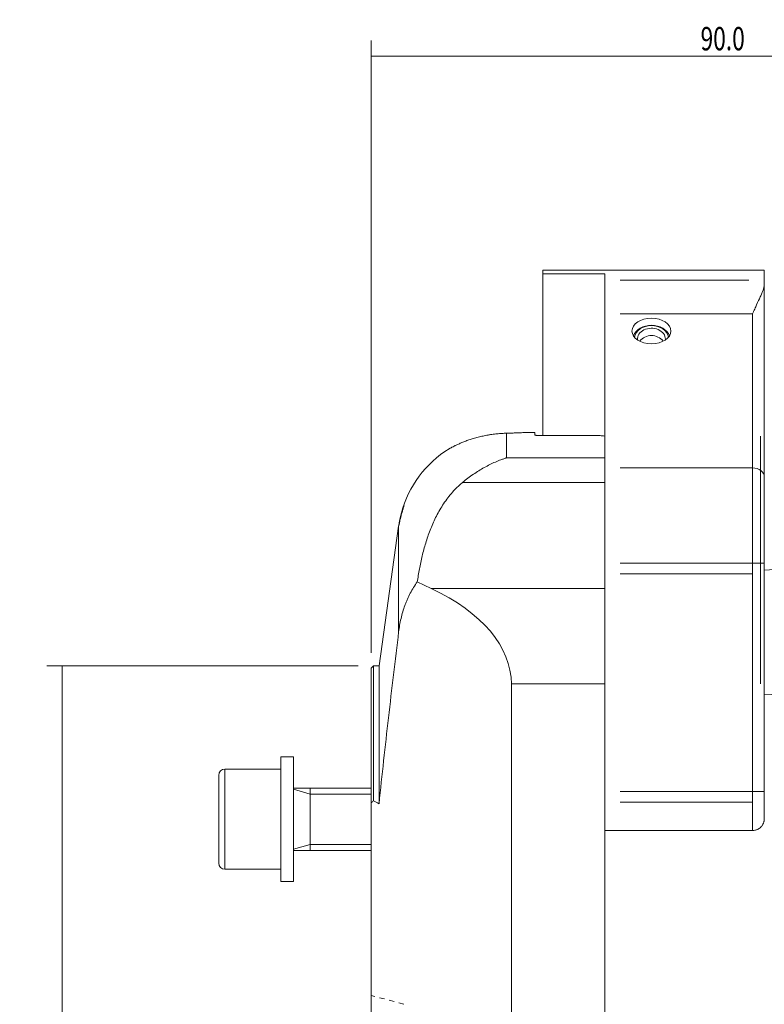
# Model space of a CAD drawing. Units: millimetres. Extents: x -45 to 125, y -111 to 143.
# Drawn here: x -45 to 51, y 17 to 143 of the extents above; entities that cross this region are included whole.
import ezdxf

# ---------------------------------------------------------------- set-up
doc = ezdxf.new("R2010")
doc.units = ezdxf.units.MM
doc.linetypes.add('DASHED', pattern=[25.72, 12.86, -12.86])
for name, color, linetype in [('1', 4, 'CONTINUOUS'), ('2', 7, 'CONTINUOUS'), ('SK1', 4, 'CONTINUOUS'), ('SK2', 7, 'CONTINUOUS'), ('SK3', 1, 'DASHED')]:
    doc.layers.add(name, color=color, linetype=linetype)
doc.styles.add('iso_b_vert', font='simplex.shx')
doc.dimstyles.get("Standard").update_dxf_attribs({"dimtxt": 0.18, "dimasz": 0.18, "dimexe": 0.18, "dimexo": 0.0625, "dimgap": 0.09, "dimtad": 1, "dimzin": 0, "dimdsep": 52, "dimtxsty": 'Standard', "dimcen": 0.09, "dimadec": 0, "dimazin": 0, "dimtfac": 1, "dimtdec": 4, "dimtofl": 0, "dimtmove": 0, "dimatfit": 3, "dimfxl": 1, "dimtolj": 1, "dimtzin": 0, "dimarcsym": 0})

# ---------------------------------------------------------------- blocks, each defined once
blk = doc.blocks.new('DimnDraft3D1')
at = {"layer": '2', "lineweight": 13}
for p, q in [((0, 61.7), (0, 140.334467)), ((90.000001, 117.750001), (90.000001, 140.334467)), ((0, 138.334467), (90.000001, 138.334467))]:
    blk.add_line(p, q, dxfattribs=at)
for points in [[(0, 138.334467), (3.174998, 138.752464), (3.175002, 137.916471), (0, 138.334467)], [(90.000001, 138.334467), (86.825002, 137.916471), (86.824999, 138.752464), (90.000001, 138.334467)]]:
    blk.add_solid(points, dxfattribs=at)
at = {"layer": '2', "lineweight": 18, "insert": (42.307895, 139.084467), "char_height": 3, "attachment_point": 7, "line_spacing_factor": 1.084337, "style": 'iso_b_vert'}
blk.add_mtext('\\W0.7150;90.0', dxfattribs=at)
blk = doc.blocks.new('DimnDraft3D4')
at = {"layer": 'SK2', "lineweight": 13}
for p, q in [((-1.7, 60), (-41.696803, 60)), ((-39.696803, -60), (-39.696803, 60)), ((-1.7, -60), (-41.696803, -60))]:
    blk.add_line(p, q, dxfattribs=at)
for points in [[(-39.696803, 60), (-39.278807, 56.825002), (-40.1148, 56.824998), (-39.696803, 60)], [(-39.696803, -60), (-40.1148, -56.825002), (-39.278807, -56.824998), (-39.696803, -60)]]:
    blk.add_solid(points, dxfattribs=at)
at = {"layer": 'SK2', "lineweight": 18, "char_height": 3.5, "attachment_point": 7, "rotation": 90, "line_spacing_factor": 1.084337, "style": 'iso_b_vert'}
for s, insert in [('\\W0.6044;120', (-40.571803, 1.215789)), ('\\W0.7406;%%c ', (-40.571803, -5.25))]:
    blk.add_mtext(s, dxfattribs=dict(at, insert=insert))

msp = doc.modelspace()

# ---------------------------------------------------------------- linework, layer by layer
at = {"layer": '1', "lineweight": 18}
for p, q in [((33.623, 110.85), (22.05, 110.85)), ((33.623, 110.85), (22.05, 110.85)), ((22.05, 110.85), (22.05, 110.353)), ((22.05, 110.85), (22.05, 110.353)), ((22.05, 110.353), (30, 110.353)), ((22.05, 110.353), (30, 110.353)), ((22.05, 110.353), (22.05, 90.942)), ((22.05, 110.353), (22.05, 89.593)), ((30, 110.353), (30, 109.569)), ((30, 110.353), (30, 109.569)), ((50.5, 110.85), (38.375, 110.85)), ((50.5, 110.85), (38.375, 110.85)), ((50.5, 110.85), (50.5, 109.569)), ((50.5, 110.85), (50.5, 109.569)), ((30, 105.243), (30, 109.569)), ((50.5, 109.569), (50.5, 108.979)), ((50.5, 109.569), (50.5, 108.979)), ((50.5, 108.979), (50.5, 84.289)), ((50.5, 108.979), (50.5, 84.289)), ((30, 85.438), (30, 105.243)), ((17.386, 89.892), (17.386, 86.73)), ((21, 90), (19.989, 90)), ((21, 89.666), (21, 90)), ((21.8, 89.593), (29.4, 89.593)), ((30, 89.534), (30, 86.73)), ((17.386, 86.73), (30, 86.73)), ((30, 86.73), (30, 83.568)), ((30, 71.831), (30, 85.438)), ((30, 83.568), (11.731, 83.568)), ((30, 71.831), (30, 84.088)), ((30, 83.568), (30, 69.946)), ((50.5, 84.289), (50.5, 73.181)), ((50.5, 84.289), (50.5, 73.181)), ((3.522, 77.948), (1, 60)), ((3.522, 77.948), (3.522, 64.372)), ((50.5, 73.181), (50.5, 43.85)), ((50.5, 73.181), (50.5, 43.85)), ((52.55, 72.414), (50.5, 72.306)), ((30, 71.831), (30, 42.5)), ((30, 71.831), (30, 42.5)), ((5.918, 70.782), (7.712, 69.946)), ((7.712, 69.946), (30, 69.946)), ((30, 69.946), (30, 57.689)), ((0.3, 60), (0, 59.7)), ((0, 42.427), (0, 59.7)), ((1, 60), (0.3, 60)), ((0.3, 42.685), (0.3, 60)), ((1, 60), (1, 42.297)), ((30, 57.689), (18, 57.689)), ((18, 57.689), (18, -57.689)), ((30, 57.689), (30, 11)), ((50.5, 56.284), (53.387, 56.436)), ((-10, 48.302), (-11.6, 48.302)), ((-11.6, 48.302), (-11.6, 32.302)), ((-10, 48.302), (-10, 32.302)), ((-19.6, 45.935), (-19.6, 34.67)), ((-11.6, 46.735), (-18.8, 46.735)), ((-18.8, 46.735), (-18.8, 33.87)), ((50.5, 43.85), (50.5, 40.359)), ((50.5, 43.85), (50.5, 40.359)), ((0, -42.427), (0, 42.427)), ((50.5, 40.35), (50.5, 40.359)), ((50.5, 40.35), (50.5, 40.359)), ((43.991, 38.85), (30, 38.85)), ((49, 38.856), (43.991, 38.856)), ((43.991, 38.856), (43.991, 38.85)), ((43.991, 38.856), (43.991, 38.85)), ((49, 38.856), (43.991, 38.856)), ((43.991, 38.85), (49, 38.85)), ((43.991, 38.85), (49, 38.85)), ((-18.8, 33.87), (-11.6, 33.87)), ((-11.6, 32.302), (-10, 32.302))]:
    msp.add_line(p, q, dxfattribs=at)
at = {"layer": '1', "lineweight": 13}
for p, q in [((32, 109.569), (48.5, 109.569)), ((32, 109.569), (48.5, 109.569)), ((49, 105.243), (32, 105.243)), ((49, 105.243), (32, 105.243)), ((49, 85.438), (49, 105.243)), ((49, 85.438), (49, 105.243)), ((50, 89.534), (50, 86.73)), ((50, 86.73), (50, 83.568)), ((32, 85.438), (49, 85.438)), ((32, 85.438), (49, 85.438)), ((49, 73.181), (49, 85.438)), ((49, 73.181), (49, 85.438)), ((50, 83.568), (50, 69.946)), ((49, 73.181), (32, 73.181)), ((49, 43.85), (49, 73.181)), ((50.5, 73.181), (49, 73.181)), ((50.5, 73.181), (49, 73.181)), ((49, 43.85), (49, 73.181)), ((49, 71.831), (32, 71.831)), ((50, 69.946), (50, 57.689)), ((32, 43.85), (49, 43.85)), ((49, 38.856), (49, 43.85)), ((50.5, 43.85), (49, 43.85)), ((49, 38.856), (49, 43.85)), ((50.5, 43.85), (49, 43.85)), ((32, 42.5), (49, 42.5))]:
    msp.add_line(p, q, dxfattribs=at)
at = {"layer": '1', "lineweight": 18}
for centre, radius, start, end in [((36, 100.551), 1.9, 37.59749, 142.39687), ((36, 100.551), 1.9, 37.59749, 142.39687), ((17.386, 76), 14, 121.80291, 164.84064), ((17.386, 76), 14, 169.32779, 172), ((-18.8, 45.935), 0.8, 90, 180), ((-18.8, 34.67), 0.8, 180, 270)]:
    msp.add_arc(centre, radius, start, end, dxfattribs=at)
at = {"layer": '1', "lineweight": 18, "extrusion": (0, 0, -1)}
msp.add_ellipse((36, 103.022), major_axis=(2.5, 0), ratio=0.657352, dxfattribs=at)
msp.add_ellipse((36, 103.022), major_axis=(2.5, 0), ratio=0.657352, dxfattribs=at)
at = {"layer": '1', "lineweight": 18}
for centre, major_axis, start_param, end_param in [((36, 101.842), (2.438, 0), 0.3049308, 2.83676), ((36, 101.842), (2.438, 0), 0.3049308, 2.83676), ((36, 101.964), (-2.221, 0), -2.9868694, -0.154822), ((36, 101.964), (-2.221, 0), -2.9868694, -0.154822), ((36, 101.964), (1.8, 0), 0, -3.0819022), ((36, 101.964), (1.8, 0), 0, -3.0819022), ((36, 101.964), (1.8, 0), -0.0597885, 0), ((36, 101.964), (1.8, 0), -0.0597885, 0)]:
    msp.add_ellipse(centre, major_axis=major_axis, ratio=0.788905, start_param=start_param, end_param=end_param, dxfattribs=at)
at = {"layer": '1', "lineweight": 18, "extrusion": (0, 0, -1)}
for centre, major_axis, ratio, start_param, end_param in [((20.85, 0.002), (89.561, -8.863), 0.999987, -1.5742935, -1.5675943), ((-10.8, 57.689), (28.8, 0), 0.555556, -0.8726646, 0), ((-75.6, 0), (108, 0), 0.555556, -0.7914999, -0.7823477)]:
    msp.add_ellipse(centre, major_axis=major_axis, ratio=ratio, start_param=start_param, end_param=end_param, dxfattribs=at)
at = {"layer": '1', "lineweight": 13}
msp.add_ellipse((49, 84.289), major_axis=(1.5, 0), ratio=0.766044, start_param=0, end_param=1.5707963, dxfattribs=at)
msp.add_ellipse((49, 84.289), major_axis=(1.5, 0), ratio=0.766044, start_param=0, end_param=1.5707963, dxfattribs=at)
at = {"layer": '1', "lineweight": 18}
for points, knots in [([(38.386, 110.85), (38.369, 110.85), (38.351, 110.85), (38.301, 110.85), (38.268, 110.849), (38.195, 110.848), (38.155, 110.848), (38.025, 110.846), (37.925, 110.844), (37.782, 110.842), (37.752, 110.842), (37.692, 110.841), (37.661, 110.84), (37.567, 110.839), (37.436, 110.837), (37.295, 110.835), (37.185, 110.833), (37.148, 110.833), (37.072, 110.832), (37.034, 110.832), (36.839, 110.83), (36.678, 110.828), (36.429, 110.827), (36.345, 110.827), (36.174, 110.826), (36.088, 110.826), (35.832, 110.826), (35.663, 110.826), (35.454, 110.828), (35.412, 110.828), (35.329, 110.828), (35.288, 110.829), (35.167, 110.83), (35.009, 110.831), (34.857, 110.833), (34.747, 110.834), (34.71, 110.835), (34.639, 110.836), (34.604, 110.836), (34.432, 110.839), (34.307, 110.841), (34.136, 110.843), (34.081, 110.844), (33.98, 110.846), (33.886, 110.847), (33.806, 110.848), (33.751, 110.849), (33.733, 110.849), (33.7, 110.85), (33.684, 110.85), (33.65, 110.85), (33.632, 110.85), (33.616, 110.85)], [0, 0, 0, 0, 0.0271009, 0.0271009, 0.0665486, 0.0665486, 0.1059963, 0.1059963, 0.1848918, 0.1848918, 0.2046157, 0.2046157, 0.2243396, 0.2243396, 0.2637873, 0.303235, 0.303235, 0.3229589, 0.3229589, 0.3426828, 0.3426828, 0.4215783, 0.4215783, 0.461026, 0.461026, 0.5004737, 0.5004737, 0.5793692, 0.5793692, 0.5990931, 0.5990931, 0.6188169, 0.6188169, 0.6582647, 0.6977124, 0.6977124, 0.7174363, 0.7174363, 0.7371602, 0.7371602, 0.8160556, 0.8160556, 0.8555034, 0.8555034, 0.8949511, 0.9343989, 0.9343989, 0.9541227, 0.9541227, 0.9738466, 0.9738466, 1, 1, 1, 1]), ([(38.386, 110.85), (38.369, 110.85), (38.351, 110.85), (38.301, 110.85), (38.268, 110.849), (38.195, 110.848), (38.155, 110.848), (38.025, 110.846), (37.925, 110.844), (37.782, 110.842), (37.752, 110.842), (37.692, 110.841), (37.661, 110.84), (37.567, 110.839), (37.436, 110.837), (37.295, 110.835), (37.185, 110.833), (37.148, 110.833), (37.072, 110.832), (37.034, 110.832), (36.839, 110.83), (36.678, 110.828), (36.429, 110.827), (36.345, 110.827), (36.174, 110.826), (36.088, 110.826), (35.832, 110.826), (35.663, 110.826), (35.454, 110.828), (35.412, 110.828), (35.329, 110.828), (35.288, 110.829), (35.167, 110.83), (35.009, 110.831), (34.857, 110.833), (34.747, 110.834), (34.71, 110.835), (34.639, 110.836), (34.604, 110.836), (34.432, 110.839), (34.307, 110.841), (34.136, 110.843), (34.081, 110.844), (33.98, 110.846), (33.886, 110.847), (33.806, 110.848), (33.751, 110.849), (33.733, 110.849), (33.7, 110.85), (33.684, 110.85), (33.65, 110.85), (33.632, 110.85), (33.616, 110.85)], [0, 0, 0, 0, 0.0271009, 0.0271009, 0.0665486, 0.0665486, 0.1059963, 0.1059963, 0.1848918, 0.1848918, 0.2046157, 0.2046157, 0.2243396, 0.2243396, 0.2637873, 0.303235, 0.303235, 0.3229589, 0.3229589, 0.3426828, 0.3426828, 0.4215783, 0.4215783, 0.461026, 0.461026, 0.5004737, 0.5004737, 0.5793692, 0.5793692, 0.5990931, 0.5990931, 0.6188169, 0.6188169, 0.6582647, 0.6977124, 0.6977124, 0.7174363, 0.7174363, 0.7371602, 0.7371602, 0.8160556, 0.8160556, 0.8555034, 0.8555034, 0.8949511, 0.9343989, 0.9343989, 0.9541227, 0.9541227, 0.9738466, 0.9738466, 1, 1, 1, 1]), ([(49, 105.243), (49.022, 105.294), (49.044, 105.346), (49.088, 105.447), (49.154, 105.599), (49.219, 105.746), (49.349, 106.037), (49.434, 106.224), (49.685, 106.768), (49.844, 107.106), (50.057, 107.576), (50.124, 107.727), (50.245, 108.016), (50.3, 108.153), (50.392, 108.414), (50.43, 108.537), (50.484, 108.769), (50.5, 108.877), (50.5, 108.979)], [0, 0, 0, 0, 0.03125, 0.03125, 0.0625, 0.125, 0.125, 0.25, 0.25, 0.5, 0.5, 0.625, 0.625, 0.75, 0.75, 0.875, 0.875, 1, 1, 1, 1]), ([(49, 105.243), (49.022, 105.294), (49.044, 105.346), (49.088, 105.447), (49.154, 105.599), (49.219, 105.746), (49.349, 106.037), (49.434, 106.224), (49.685, 106.768), (49.844, 107.106), (50.057, 107.576), (50.124, 107.727), (50.245, 108.016), (50.3, 108.153), (50.392, 108.414), (50.43, 108.537), (50.484, 108.769), (50.5, 108.877), (50.5, 108.979)], [0, 0, 0, 0, 0.03125, 0.03125, 0.0625, 0.125, 0.125, 0.25, 0.25, 0.5, 0.5, 0.625, 0.625, 0.75, 0.75, 0.875, 0.875, 1, 1, 1, 1]), ([(9.995, 87.89), (9.994, 87.889), (10.008, 87.897), (10.051, 87.921), (10.069, 87.931), (10.101, 87.949), (10.112, 87.956), (10.137, 87.969), (10.151, 87.977), (10.222, 88.016), (10.292, 88.053), (10.457, 88.14), (10.552, 88.189), (10.686, 88.256), (10.714, 88.27), (10.77, 88.298), (10.857, 88.34), (10.949, 88.384), (11.142, 88.473), (11.28, 88.536), (11.502, 88.631), (11.578, 88.663), (11.736, 88.728), (11.818, 88.761), (12.066, 88.858), (12.239, 88.923), (12.599, 89.049), (12.787, 89.111), (13.079, 89.202), (13.179, 89.231), (13.379, 89.289), (13.481, 89.317), (13.787, 89.399), (13.995, 89.45), (14.418, 89.545), (14.632, 89.589), (14.906, 89.639), (14.961, 89.649), (15.07, 89.668), (15.234, 89.695), (15.396, 89.72), (15.721, 89.765), (15.936, 89.791), (16.255, 89.824), (16.361, 89.834), (16.573, 89.851), (16.678, 89.859), (16.989, 89.878), (17.19, 89.887), (17.386, 89.892)], [0, 0, 0, 0, 0.0624757, 0.0624757, 0.0937265, 0.0937265, 0.109352, 0.109352, 0.1249774, 0.1249774, 0.187479, 0.187479, 0.2499806, 0.2499806, 0.265606, 0.265606, 0.2812314, 0.3124822, 0.3124822, 0.3749838, 0.3749838, 0.4062346, 0.4062346, 0.4374854, 0.4374854, 0.4999871, 0.4999871, 0.5624887, 0.5624887, 0.5937395, 0.5937395, 0.6249903, 0.6249903, 0.6874919, 0.6874919, 0.7499935, 0.7499935, 0.7656189, 0.7656189, 0.7812443, 0.8124951, 0.8124951, 0.8749968, 0.8749968, 0.9062476, 0.9062476, 0.9374984, 0.9374984, 1, 1, 1, 1]), ([(17.386, 89.892), (17.585, 89.898), (17.774, 89.903), (18.134, 89.915), (18.305, 89.921), (18.547, 89.931), (18.625, 89.934), (18.777, 89.94), (18.85, 89.943), (19.059, 89.952), (19.186, 89.958), (19.414, 89.969), (19.516, 89.974), (19.649, 89.981), (19.689, 89.983), (19.763, 89.987), (19.796, 89.989), (19.885, 89.993), (19.93, 89.996), (19.975, 89.998), (19.986, 89.999), (20.002, 90), (20.005, 90), (20.005, 90), (20.005, 90), (20.005, 90)], [0, 0, 0, 0, 0.1249458, 0.1249458, 0.2498916, 0.2498916, 0.3123645, 0.3123645, 0.3748374, 0.3748374, 0.4997832, 0.4997832, 0.624729, 0.624729, 0.6872019, 0.6872019, 0.7496748, 0.7496748, 0.8746206, 0.8746206, 0.9370935, 0.9370935, 0.9995664, 0.9995664, 1, 1, 1, 1]), ([(21.8, 89.593), (21.747, 89.593), (21.695, 89.593), (21.618, 89.595), (21.593, 89.596), (21.543, 89.597), (21.518, 89.598), (21.445, 89.601), (21.399, 89.603), (21.312, 89.608), (21.271, 89.612), (21.197, 89.618), (21.164, 89.622), (21.12, 89.628), (21.107, 89.63), (21.082, 89.634), (21.06, 89.639), (21.042, 89.643), (21.027, 89.647), (21.021, 89.65), (21.005, 89.657), (21, 89.661), (21, 89.666)], [0, 0, 0, 0, 0.125, 0.125, 0.1875, 0.1875, 0.25, 0.25, 0.375, 0.375, 0.5, 0.5, 0.625, 0.625, 0.6875, 0.6875, 0.75, 0.8125, 0.8125, 0.875, 0.875, 1, 1, 1, 1]), ([(11.731, 83.568), (12.191, 83.946), (12.654, 84.294), (13.586, 84.932), (14.054, 85.222), (14.996, 85.747), (15.47, 85.983), (16.185, 86.294), (16.425, 86.391), (16.784, 86.526), (16.965, 86.591), (17.175, 86.662), (17.266, 86.692), (17.326, 86.711), (17.356, 86.721), (17.386, 86.73)], [0, 0, 0, 0, 0.25, 0.25, 0.5, 0.5, 0.75, 0.75, 0.875, 0.875, 0.9375, 0.96875, 0.984375, 0.984375, 1, 1, 1, 1]), ([(5.918, 70.782), (5.996, 71.34), (6.086, 71.898), (6.293, 73.011), (6.409, 73.567), (6.675, 74.676), (6.824, 75.23), (7.078, 76.059), (7.167, 76.335), (7.356, 76.884), (7.456, 77.158), (7.774, 77.977), (8.01, 78.518), (8.41, 79.323), (8.55, 79.59), (8.848, 80.119), (9.006, 80.381), (9.338, 80.899), (9.514, 81.155), (9.887, 81.66), (10.084, 81.91), (10.504, 82.4), (10.727, 82.641), (11.085, 82.995), (11.208, 83.112), (11.399, 83.285), (11.464, 83.343), (11.596, 83.456), (11.663, 83.513), (11.731, 83.568)], [0, 0, 0, 0, 0.125, 0.125, 0.25, 0.25, 0.375, 0.375, 0.4375, 0.4375, 0.5, 0.5, 0.625, 0.625, 0.6875, 0.6875, 0.75, 0.75, 0.8125, 0.8125, 0.875, 0.875, 0.9375, 0.9375, 0.96875, 0.96875, 0.984375, 0.984375, 1, 1, 1, 1]), ([(3.566, 78.1), (3.566, 78.1), (3.566, 78.1), (3.568, 78.105), (3.571, 78.118), (3.579, 78.159), (3.585, 78.187), (3.596, 78.241), (3.599, 78.26), (3.608, 78.303), (3.613, 78.327), (3.628, 78.402), (3.639, 78.457), (3.658, 78.549), (3.665, 78.582), (3.679, 78.648), (3.687, 78.682), (3.71, 78.788), (3.727, 78.861), (3.754, 78.977), (3.764, 79.016), (3.783, 79.095), (3.802, 79.174), (3.823, 79.254), (3.844, 79.335), (3.855, 79.376), (3.887, 79.496), (3.908, 79.575), (3.941, 79.692), (3.952, 79.73), (3.974, 79.806), (3.985, 79.844), (4.017, 79.953), (4.038, 80.022), (4.067, 80.12), (4.077, 80.151), (4.096, 80.212), (4.105, 80.241), (4.13, 80.324), (4.146, 80.373), (4.166, 80.437), (4.172, 80.457), (4.183, 80.493), (4.192, 80.525), (4.199, 80.55), (4.205, 80.571), (4.207, 80.579), (4.211, 80.595), (4.211, 80.6), (4.21, 80.6)], [0, 0, 0, 0, 0.0151978, 0.0151978, 0.0777017, 0.0777017, 0.1402056, 0.1402056, 0.1714576, 0.1714576, 0.2027095, 0.2027095, 0.2652134, 0.2652134, 0.2964654, 0.2964654, 0.3277173, 0.3277173, 0.3902212, 0.3902212, 0.4214732, 0.4214732, 0.4527251, 0.4839771, 0.4839771, 0.515229, 0.515229, 0.5777329, 0.5777329, 0.6089849, 0.6089849, 0.6402368, 0.6402368, 0.7027407, 0.7027407, 0.7339927, 0.7339927, 0.7652446, 0.7652446, 0.8277485, 0.8277485, 0.8590005, 0.8590005, 0.8902524, 0.9215044, 0.9215044, 0.9527563, 0.9527563, 1, 1, 1, 1]), ([(4.201, 80.586), (4.198, 80.58), (4.195, 80.572), (4.182, 80.542), (4.171, 80.514), (4.15, 80.461), (4.143, 80.441), (4.127, 80.399), (4.111, 80.354), (4.093, 80.302), (4.074, 80.248), (4.064, 80.218), (4.034, 80.128), (4.013, 80.064), (3.97, 79.926), (3.948, 79.853), (3.905, 79.702), (3.883, 79.625), (3.851, 79.506), (3.84, 79.465), (3.819, 79.385), (3.809, 79.344), (3.779, 79.224), (3.76, 79.144), (3.733, 79.024), (3.724, 78.985), (3.708, 78.908), (3.692, 78.833), (3.677, 78.76), (3.663, 78.689), (3.656, 78.654), (3.637, 78.553), (3.626, 78.491), (3.616, 78.434)], [0, 0, 0, 0, 0.0427296, 0.0427296, 0.1297542, 0.1297542, 0.1732665, 0.1732665, 0.2167788, 0.2602911, 0.2602911, 0.3038034, 0.3038034, 0.3908279, 0.3908279, 0.4778525, 0.4778525, 0.5648771, 0.5648771, 0.6083894, 0.6083894, 0.6519017, 0.6519017, 0.7389263, 0.7389263, 0.7824385, 0.7824385, 0.8259508, 0.8694631, 0.8694631, 0.9129754, 0.9129754, 1, 1, 1, 1]), ([(3.616, 78.434), (3.606, 78.378), (3.598, 78.328), (3.587, 78.263), (3.584, 78.243), (3.579, 78.207), (3.576, 78.19), (3.57, 78.148), (3.568, 78.127), (3.566, 78.11), (3.566, 78.107), (3.566, 78.104)], [0, 0, 0, 0, 0.2985082, 0.2985082, 0.4477623, 0.4477623, 0.5970164, 0.5970164, 0.8955245, 0.8955245, 1, 1, 1, 1]), ([(3.522, 64.372), (3.594, 64.958), (3.694, 65.535), (3.956, 66.668), (4.118, 67.224), (4.365, 67.903), (4.417, 68.039), (4.525, 68.307), (4.581, 68.441), (4.756, 68.838), (4.881, 69.096), (5.281, 69.852), (5.581, 70.33), (5.918, 70.782)], [0, 0, 0, 0, 0.25, 0.25, 0.5, 0.5, 0.5625, 0.5625, 0.625, 0.625, 0.75, 0.75, 1, 1, 1, 1]), ([(1, 42.297), (1.386, 45.981), (1.795, 49.662), (2.64, 57.02), (3.076, 60.697), (3.522, 64.372)], [0, 0, 0, 0, 0.5, 0.5, 1, 1, 1, 1]), ([(50.5, 40.359), (50.5, 40.26), (50.49, 40.162), (50.462, 40.018), (50.45, 39.971), (50.422, 39.877), (50.405, 39.83), (50.349, 39.693), (50.303, 39.607), (50.221, 39.485), (50.192, 39.445), (50.129, 39.368), (50.096, 39.332), (49.993, 39.228), (49.917, 39.166), (49.794, 39.083), (49.752, 39.057), (49.665, 39.011), (49.577, 38.969), (49.485, 38.936), (49.391, 38.907), (49.343, 38.895), (49.197, 38.866), (49.099, 38.856), (49, 38.856)], [0, 0, 0, 0, 0.125, 0.125, 0.1875, 0.1875, 0.25, 0.25, 0.375, 0.375, 0.4375, 0.4375, 0.5, 0.5, 0.625, 0.625, 0.6875, 0.6875, 0.75, 0.8125, 0.8125, 0.875, 0.875, 1, 1, 1, 1]), ([(50.5, 40.359), (50.5, 40.26), (50.49, 40.162), (50.462, 40.018), (50.45, 39.971), (50.422, 39.877), (50.405, 39.83), (50.349, 39.693), (50.303, 39.607), (50.221, 39.485), (50.192, 39.445), (50.129, 39.368), (50.096, 39.332), (49.993, 39.228), (49.917, 39.166), (49.794, 39.083), (49.752, 39.057), (49.665, 39.011), (49.577, 38.969), (49.485, 38.936), (49.391, 38.907), (49.343, 38.895), (49.197, 38.866), (49.099, 38.856), (49, 38.856)], [0, 0, 0, 0, 0.125, 0.125, 0.1875, 0.1875, 0.25, 0.25, 0.375, 0.375, 0.4375, 0.4375, 0.5, 0.5, 0.625, 0.625, 0.6875, 0.6875, 0.75, 0.8125, 0.8125, 0.875, 0.875, 1, 1, 1, 1])]:
    msp.add_open_spline(points, degree=3, knots=knots, dxfattribs=at)
msp.add_open_spline([(0, 42.427), (0.1, 42.513), (0.2, 42.599), (0.3, 42.685)], degree=3, dxfattribs=at)
at = {"layer": 'SK1', "lineweight": 18}
for p, q in [((0, 44.302), (-10, 44.302)), ((-7.85, 36.302), (-7.85, 44.302)), ((-10, 36.302), (0, 36.302))]:
    msp.add_line(p, q, dxfattribs=at)
at = {"layer": 'SK1', "lineweight": 13}
for p, q in [((-7.85, 43.535), (-10, 44.156)), ((0, 43.535), (-7.85, 43.535)), ((-7.85, 37.069), (-10, 36.449)), ((0, 37.069), (-7.85, 37.069))]:
    msp.add_line(p, q, dxfattribs=at)
at = {"layer": 'SK3', "lineweight": 13, "ltscale": 0.05}
msp.add_line((4.173, 16.542), (0, 17.66), dxfattribs=at)

# ---------------------------------------------------------------- dimensions: what is measured, and where the dimension line sits
at = {"layer": '2', "lineweight": 13}
dim = msp.add_linear_dim(base=(90, 138.334), p1=(0, 61.7), p2=(90, 117.75), dimstyle='Standard', override={"dimtxt": 3, "dimasz": 3.175, "dimexe": 2, "dimexo": 2, "dimgap": 1.5, "dimtad": 1, "dimtih": 0, "dimdec": 1, "dimpost": '<>', "dimtxsty": 'iso_b_vert', "dimsah": 1, "dimclrd": 7, "dimclre": 7, "dimclrt": 7, "dimtofl": 1, "dimtmove": 0}, dxfattribs=at)
dim.commit()
dim.dimension.update_dxf_attribs({"geometry": 'DimnDraft3D1', "text_midpoint": (41.558, 138.334)})
at = {"layer": 'SK2', "lineweight": 13}
dim = msp.add_aligned_dim(p1=(-1.7, -60), p2=(-1.7, 60), distance=39.997, dimstyle='Standard', override={"dimtxt": 3.5, "dimasz": 3.175, "dimexe": 2, "dimexo": 2, "dimgap": 1.75, "dimtad": 1, "dimtih": 0, "dimtoh": 0, "dimzin": 8, "dimpost": '<>', "dimtxsty": 'iso_b_vert', "dimsah": 1, "dimclrd": 7, "dimclre": 7, "dimclrt": 7, "dimtmove": 0}, dxfattribs=at)
dim.commit()
dim.dimension.update_dxf_attribs({"geometry": 'DimnDraft3D4', "text_midpoint": (-41.447, 0.341)})

doc.saveas('drawing.dxf')
